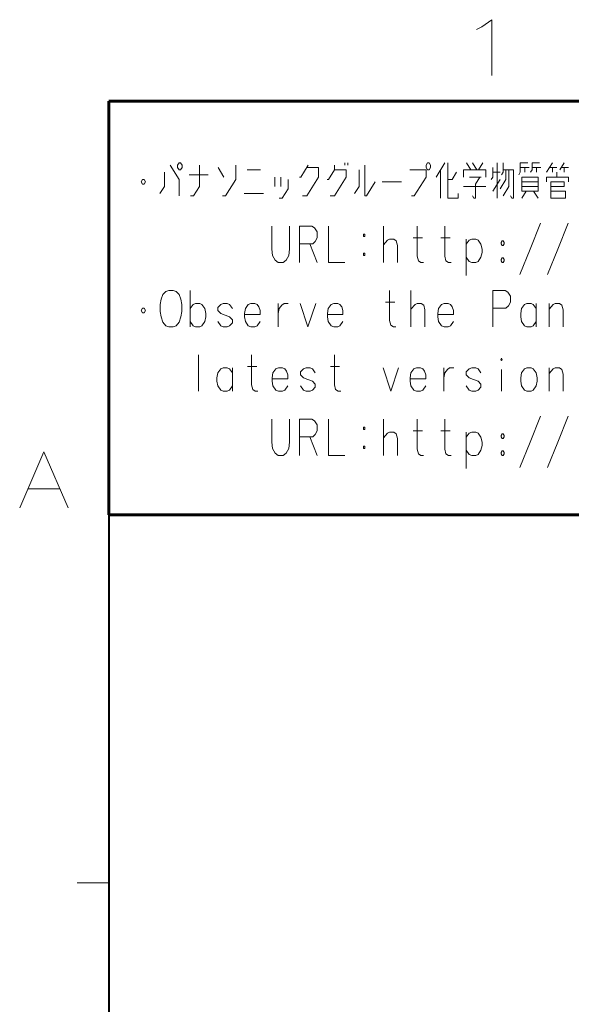
# Model space of a CAD drawing. Extents: x 4 to 595, y -67 to 418.
# Drawn here: x 19 to 54, y 350 to 412 of the extents above; entities that cross this region are included whole.
import ezdxf

# ---------------------------------------------------------------- set-up
doc = ezdxf.new("R2010")
doc.units = 0

msp = doc.modelspace()

# ---------------------------------------------------------------- linework, layer by layer
at = {"color": 7, "lineweight": 40}
for q in [(583, 406.5), (25, 13.5)]:
    msp.add_line((25, 406.5), q, dxfattribs=at)
at = {"color": 7, "lineweight": 60}
for p, q in [((25, 406.5), (162, 406.5)), ((25, 406.5), (25, 380.5)), ((162, 380.5), (25, 380.5))]:
    msp.add_line(p, q, dxfattribs=at)
at = {"color": 7, "lineweight": 13, "ltscale": 0.05}
msp.add_line((25, 357.375), (23, 357.375), dxfattribs=at)
at = {"color": 7, "lineweight": 13}
for points in [[(48.455791, 411.169983), (49.076759, 411.621582), (49.076759, 408.121582)], [(48.117085, 411.00061), (48.455791, 411.169983)], [(28.85685, 402.47464), (29.413301, 401.58432), (29.413301, 400.545593)], [(30.129269, 400.545593), (30.314753, 400.545593), (30.68572, 401.13916), (30.68572, 402.47464)], [(32.236366, 401.732697), (31.865398, 402.326263)], [(32.143623, 400.545593), (32.329109, 400.545593), (32.978302, 401.58432), (32.978302, 402.47464)], [(37.537495, 402.47464), (37.073784, 401.732697), (36.981041, 401.732697)], [(37.166527, 400.545593), (37.444752, 400.545593), (38.186687, 401.732697), (38.186687, 402.326263), (37.444752, 402.326263)], [(39.180882, 402.47464), (39.180882, 402.177856), (38.809914, 401.58432), (38.717171, 401.58432)], [(39.830074, 402.47464), (39.830074, 402.623016)], [(40.015556, 402.623016), (40.015556, 402.47464)], [(41.102493, 402.47464), (41.102493, 400.545593), (41.195236, 400.545593), (41.751686, 401.435913)], [(45.568947, 401.732697), (46.125397, 402.623016)], [(46.310883, 402.623016), (46.310883, 400.397217), (46.960075, 400.397217), (46.960075, 400.694)], [(47.768784, 402.177856), (47.490562, 402.623016)], [(47.861526, 402.623016), (48.139755, 402.177856)], [(48.232498, 402.177856), (48.510719, 402.623016)], [(49.133949, 402.326263), (49.133949, 401.732697), (49.041206, 401.58432)], [(49.412174, 402.623016), (49.412174, 400.397217)], [(49.690399, 401.881073), (49.783142, 402.02948), (49.783142, 402.623016)], [(50.777336, 401.881073), (50.870079, 402.02948), (50.870079, 402.623016), (51.333786, 402.623016)], [(51.426529, 402.326263), (50.870079, 402.326263)], [(51.148304, 402.326263), (51.148304, 402.02948)], [(51.519272, 402.02948), (51.612015, 402.177856), (51.612015, 402.623016), (52.075722, 402.623016)], [(52.168465, 402.326263), (51.612015, 402.326263)], [(51.89024, 402.326263), (51.89024, 402.02948)], [(52.884434, 402.623016), (52.513466, 402.02948)], [(53.162659, 402.326263), (52.698952, 402.326263)], [(52.884434, 402.326263), (52.884434, 402.02948)], [(53.626369, 402.623016), (53.348145, 402.177856)], [(53.440887, 402.326263), (53.904594, 402.326263)], [(53.626369, 402.02948), (53.626369, 402.326263)], [(28.207657, 400.694), (28.485882, 401.13916), (28.485882, 402.02948)], [(31.242172, 401.881073), (30.036528, 401.881073)], [(34.528946, 402.177856), (33.694267, 402.177856)], [(35.430397, 401.13916), (35.430397, 401.732697)], [(35.801365, 401.732697), (35.801365, 401.13916)], [(38.902657, 400.545593), (39.180882, 400.545593), (39.922817, 401.732697), (39.922817, 402.177856), (39.180882, 402.177856)], [(40.4533, 400.694), (40.731525, 401.13916), (40.731525, 402.177856)], [(44.018303, 400.545593), (44.203785, 400.545593), (44.945721, 401.732697), (44.945721, 402.177856), (43.92556, 402.177856)], [(45.847172, 400.397217), (45.847172, 402.177856)], [(46.867332, 402.02948), (46.589108, 401.58432), (46.310883, 401.58432)], [(48.696205, 401.732697), (48.696205, 402.177856), (47.305077, 402.177856), (47.305077, 401.732697)], [(47.676044, 401.732697), (48.41798, 401.732697)], [(48.325237, 401.732697), (48.047012, 401.287537), (48.047012, 400.397217), (47.954269, 400.397217), (47.861526, 400.545593)], [(49.597656, 402.02948), (49.133949, 402.02948)], [(49.968628, 402.177856), (49.968628, 401.58432), (49.597656, 400.990753)], [(49.783142, 400.545593), (50.15411, 401.13916), (50.15411, 402.177856)], [(49.783142, 402.177856), (50.432335, 402.177856), (50.432335, 400.397217), (50.339592, 400.397217), (50.246849, 400.545593)], [(52.513466, 401.435913), (52.513466, 401.732697), (53.904594, 401.732697), (53.904594, 401.435913)], [(53.162659, 401.732697), (53.162659, 402.02948)], [(35.708626, 400.397217), (35.894108, 400.397217), (36.265076, 400.990753), (36.265076, 401.58432)], [(42.18943, 401.435913), (43.395073, 401.435913)], [(47.305077, 401.13916), (48.696205, 401.13916)], [(49.133949, 400.842377), (49.597656, 401.58432)], [(51.982979, 401.435913), (50.962822, 401.435913)], [(50.962822, 401.13916), (51.982979, 401.13916)], [(52.791691, 400.842377), (53.719109, 400.842377), (53.719109, 400.397217), (52.791691, 400.397217), (52.791691, 401.435913), (53.626369, 401.435913), (53.626369, 401.13916), (52.791691, 401.13916)], [(33.508785, 400.694), (34.714432, 400.694)], [(50.962822, 400.397217), (51.241043, 400.842377)], [(51.704758, 400.842377), (51.982979, 400.397217)], [(35.244915, 397.206909), (35.244915, 398.653656)], [(36.357819, 398.653656), (36.357819, 397.206909)], [(37.769348, 398.653656), (36.981041, 398.653656)], [(36.981041, 398.653656), (36.981041, 396.353668)], [(37.769348, 398.653656), (37.931648, 398.542389), (38.093945, 398.282715), (38.093945, 397.911743), (37.97802, 397.689148), (37.81572, 397.540771)], [(38.809914, 398.653656), (38.809914, 396.353668), (39.830074, 396.353668)], [(42.258987, 396.353668), (42.258987, 398.653656)], [(44.783424, 396.353668), (44.621124, 396.353668), (44.458824, 396.464966), (44.389267, 396.761719), (44.389267, 398.653656)], [(46.519554, 396.353668), (46.357254, 396.353668), (46.194954, 396.464966), (46.125397, 396.761719), (46.125397, 398.653656)], [(50.846893, 395.611725), (51.496086, 397.206909), (52.145279, 398.839142)], [(52.583023, 395.611725), (53.232216, 397.206909), (53.881409, 398.839142)], [(36.981041, 397.540771), (37.81572, 397.540771)], [(37.630234, 397.540771), (38.093945, 396.353668)], [(43.140034, 396.353668), (43.140034, 397.429474), (43.070477, 397.726257), (42.90818, 397.837524), (42.653137, 397.837524), (42.514027, 397.763336), (42.258987, 397.466583)], [(44.134228, 397.911743), (44.713867, 397.911743)], [(45.870358, 397.911743), (46.449997, 397.911743)], [(48.394794, 397.503662), (48.209312, 397.763336), (48.070198, 397.837524), (47.815155, 397.837524), (47.652859, 397.763336), (47.467377, 397.503662)], [(47.467377, 397.837524), (47.467377, 395.537537)], [(48.394794, 396.687531), (48.464348, 396.984314), (48.464348, 397.206909), (48.394794, 397.503662)], [(35.244915, 397.206909), (35.291283, 396.798828), (35.453583, 396.502045), (35.639069, 396.353668)], [(35.963665, 396.353668), (36.149147, 396.502045), (36.311447, 396.798828), (36.357819, 397.206909)], [(47.815155, 396.353668), (47.652859, 396.427856), (47.467377, 396.687531)], [(48.070198, 396.353668), (48.209312, 396.427856), (48.394794, 396.687531)], [(35.963665, 396.353668), (35.639069, 396.353668)], [(47.815155, 396.353668), (48.070198, 396.353668)], [(49.736771, 396.650452), (49.667213, 396.539154)], [(49.667213, 396.539154), (49.667213, 396.464966)], [(49.667213, 396.464966), (49.736771, 396.353668)], [(49.736771, 396.650452), (49.783142, 396.650452)], [(49.736771, 396.353668), (49.783142, 396.353668)], [(49.852699, 396.539154), (49.783142, 396.650452)], [(49.783142, 396.353668), (49.852699, 396.464966)], [(49.852699, 396.539154), (49.852699, 396.464966)], [(30.106083, 394.610107), (30.106083, 392.31012)], [(43.047295, 392.31012), (42.884995, 392.31012), (42.722694, 392.421417), (42.653137, 392.71817), (42.653137, 394.610107)], [(43.995117, 392.31012), (43.995117, 394.610107)], [(49.922256, 394.610107), (49.133949, 394.610107)], [(49.133949, 394.610107), (49.133949, 392.31012)], [(49.922256, 394.610107), (50.084553, 394.49884), (50.246849, 394.239166), (50.246849, 393.868195), (50.130924, 393.645599), (49.968628, 393.497223)], [(31.033503, 393.460114), (30.848019, 393.719788), (30.708906, 393.793976), (30.453865, 393.793976), (30.291567, 393.719788), (30.106083, 393.460114)], [(32.76963, 393.460114), (32.584148, 393.719788), (32.445034, 393.793976), (32.189995, 393.793976), (32.027695, 393.719788), (31.842213, 393.534302)], [(34.320274, 393.719788), (34.181164, 393.793976), (33.926125, 393.793976), (33.763824, 393.719788), (33.578342, 393.460114), (33.531971, 393.163361)], [(34.320274, 393.719788), (34.436203, 393.571411)], [(35.639069, 393.793976), (35.639069, 392.31012)], [(35.639069, 393.163361), (35.708626, 393.460114), (35.870922, 393.682709), (36.010033, 393.793976), (36.265076, 393.793976)], [(37.027412, 393.793976), (37.514309, 392.31012), (38.001205, 393.793976)], [(39.528664, 393.719788), (39.389549, 393.793976), (39.13451, 393.793976), (38.972214, 393.719788), (38.786728, 393.460114), (38.740356, 393.163361)], [(39.528664, 393.719788), (39.644592, 393.571411)], [(42.398098, 393.868195), (42.977737, 393.868195)], [(44.876163, 392.31012), (44.876163, 393.385925), (44.806606, 393.682709), (44.64431, 393.793976), (44.389267, 393.793976), (44.250156, 393.719788), (43.995117, 393.423035)], [(46.473183, 393.719788), (46.334068, 393.793976), (46.079025, 393.793976), (45.916729, 393.719788), (45.731247, 393.460114), (45.684875, 393.163361)], [(46.473183, 393.719788), (46.589108, 393.571411)], [(51.867054, 393.460114), (51.681572, 393.719788), (51.542458, 393.793976), (51.287415, 393.793976), (51.125118, 393.719788), (50.939636, 393.460114), (50.893265, 393.163361)], [(51.867054, 392.31012), (51.867054, 393.793976)], [(53.556812, 392.31012), (53.556812, 393.385925), (53.487255, 393.682709), (53.324959, 393.793976), (53.069916, 393.793976), (52.930805, 393.719788), (52.675766, 393.423035)], [(52.675766, 392.31012), (52.675766, 393.793976)], [(31.033503, 392.643982), (31.10306, 392.940765), (31.10306, 393.163361), (31.033503, 393.460114)], [(31.842213, 393.534302), (31.842213, 393.348816)], [(31.842213, 393.348816), (32.027695, 393.163361)], [(32.76963, 392.75528), (32.584148, 392.940765), (32.305923, 393.052063), (32.027695, 393.163361)], [(33.531971, 393.163361), (33.531971, 392.940765)], [(34.50576, 393.089142), (33.531971, 393.089142)], [(34.50576, 393.089142), (34.50576, 393.348816), (34.436203, 393.571411)], [(38.740356, 393.163361), (38.740356, 392.940765)], [(39.714149, 393.089142), (38.740356, 393.089142)], [(39.714149, 393.089142), (39.714149, 393.348816), (39.644592, 393.571411)], [(45.684875, 393.163361), (45.684875, 392.940765)], [(46.658665, 393.089142), (45.684875, 393.089142)], [(46.658665, 393.089142), (46.658665, 393.348816), (46.589108, 393.571411)], [(49.133949, 393.497223), (49.968628, 393.497223)], [(50.893265, 393.163361), (50.893265, 392.940765)], [(30.453865, 392.31012), (30.291567, 392.384308), (30.106083, 392.643982)], [(30.708906, 392.31012), (30.848019, 392.384308), (31.033503, 392.643982)], [(32.189995, 392.31012), (32.027695, 392.384308), (31.842213, 392.643982)], [(32.445034, 392.31012), (32.584148, 392.384308), (32.76963, 392.569794)], [(32.76963, 392.75528), (32.76963, 392.569794)], [(33.578342, 392.643982), (33.531971, 392.940765)], [(33.926125, 392.31012), (33.763824, 392.384308), (33.578342, 392.643982)], [(34.181164, 392.31012), (34.320274, 392.384308), (34.50576, 392.643982)], [(38.786728, 392.643982), (38.740356, 392.940765)], [(39.13451, 392.31012), (38.972214, 392.384308), (38.786728, 392.643982)], [(39.389549, 392.31012), (39.528664, 392.384308), (39.714149, 392.643982)], [(45.731247, 392.643982), (45.684875, 392.940765)], [(46.079025, 392.31012), (45.916729, 392.384308), (45.731247, 392.643982)], [(46.334068, 392.31012), (46.473183, 392.384308), (46.658665, 392.643982)], [(50.939636, 392.643982), (50.893265, 392.940765)], [(51.287415, 392.31012), (51.125118, 392.384308), (50.939636, 392.643982)], [(51.542458, 392.31012), (51.681572, 392.384308), (51.867054, 392.643982)], [(30.453865, 392.31012), (30.708906, 392.31012)], [(32.189995, 392.31012), (32.445034, 392.31012)], [(33.926125, 392.31012), (34.181164, 392.31012)], [(39.13451, 392.31012), (39.389549, 392.31012)], [(46.079025, 392.31012), (46.334068, 392.31012)], [(51.287415, 392.31012), (51.542458, 392.31012)], [(30.639349, 390.566559), (30.639349, 388.266571)], [(34.366646, 388.266571), (34.20435, 388.266571), (34.042049, 388.377869), (33.972496, 388.674622), (33.972496, 390.566559)], [(39.575035, 388.266571), (39.412735, 388.266571), (39.250439, 388.377869), (39.180882, 388.674622), (39.180882, 390.566559)], [(32.76963, 389.416565), (32.584148, 389.676239), (32.445034, 389.750427), (32.189995, 389.750427), (32.027695, 389.676239), (31.842213, 389.416565), (31.795841, 389.119812)], [(32.76963, 388.266571), (32.76963, 389.750427)], [(33.717453, 389.824646), (34.297092, 389.824646)], [(36.056404, 389.676239), (35.917294, 389.750427), (35.662254, 389.750427), (35.499954, 389.676239), (35.314468, 389.416565), (35.268097, 389.119812)], [(36.056404, 389.676239), (36.172333, 389.527863)], [(36.24189, 389.045593), (36.24189, 389.305267), (36.172333, 389.527863)], [(37.97802, 389.416565), (37.792534, 389.676239), (37.653419, 389.750427), (37.39838, 389.750427), (37.236084, 389.676239), (37.050598, 389.490753)], [(37.050598, 389.490753), (37.050598, 389.305267)], [(37.050598, 389.305267), (37.236084, 389.119812)], [(38.925842, 389.824646), (39.505478, 389.824646)], [(42.235802, 389.750427), (42.722694, 388.266571), (43.209591, 389.750427)], [(44.737053, 389.676239), (44.597939, 389.750427), (44.342896, 389.750427), (44.180599, 389.676239), (43.995117, 389.416565), (43.948746, 389.119812)], [(44.737053, 389.676239), (44.852978, 389.527863)], [(44.922535, 389.045593), (44.922535, 389.305267), (44.852978, 389.527863)], [(46.05584, 389.750427), (46.05584, 388.266571)], [(46.05584, 389.119812), (46.125397, 389.416565), (46.287697, 389.63916), (46.426811, 389.750427), (46.68185, 389.750427)], [(48.394794, 389.416565), (48.209312, 389.676239), (48.070198, 389.750427), (47.815155, 389.750427), (47.652859, 389.676239), (47.467377, 389.490753)], [(47.467377, 389.490753), (47.467377, 389.305267)], [(47.467377, 389.305267), (47.652859, 389.119812)], [(49.690399, 388.266571), (49.690399, 389.63916)], [(53.556812, 388.266571), (53.556812, 389.342377), (53.487255, 389.63916), (53.324959, 389.750427), (53.069916, 389.750427), (52.930805, 389.676239), (52.675766, 389.379486)], [(52.675766, 388.266571), (52.675766, 389.750427)], [(31.795841, 389.119812), (31.795841, 388.897217)], [(31.842213, 388.600433), (31.795841, 388.897217)], [(35.268097, 389.119812), (35.268097, 388.897217)], [(36.24189, 389.045593), (35.268097, 389.045593)], [(35.314468, 388.600433), (35.268097, 388.897217)], [(37.97802, 388.711731), (37.792534, 388.897217), (37.514309, 389.008514), (37.236084, 389.119812)], [(37.97802, 388.711731), (37.97802, 388.526245)], [(43.948746, 389.119812), (43.948746, 388.897217)], [(44.922535, 389.045593), (43.948746, 389.045593)], [(43.995117, 388.600433), (43.948746, 388.897217)], [(48.394794, 388.711731), (48.209312, 388.897217), (47.931084, 389.008514), (47.652859, 389.119812)], [(48.394794, 388.711731), (48.394794, 388.526245)], [(32.189995, 388.266571), (32.027695, 388.340759), (31.842213, 388.600433)], [(32.189995, 388.266571), (32.445034, 388.266571)], [(32.445034, 388.266571), (32.584148, 388.340759), (32.76963, 388.600433)], [(35.662254, 388.266571), (35.499954, 388.340759), (35.314468, 388.600433)], [(35.662254, 388.266571), (35.917294, 388.266571)], [(35.917294, 388.266571), (36.056404, 388.340759), (36.24189, 388.600433)], [(37.39838, 388.266571), (37.236084, 388.340759), (37.050598, 388.600433)], [(37.39838, 388.266571), (37.653419, 388.266571)], [(37.653419, 388.266571), (37.792534, 388.340759), (37.97802, 388.526245)], [(44.342896, 388.266571), (44.180599, 388.340759), (43.995117, 388.600433)], [(44.342896, 388.266571), (44.597939, 388.266571)], [(44.597939, 388.266571), (44.737053, 388.340759), (44.922535, 388.600433)], [(47.815155, 388.266571), (47.652859, 388.340759), (47.467377, 388.600433)], [(47.815155, 388.266571), (48.070198, 388.266571)], [(48.070198, 388.266571), (48.209312, 388.340759), (48.394794, 388.526245)], [(35.244915, 385.076263), (35.244915, 386.52301)], [(36.357819, 386.52301), (36.357819, 385.076263)], [(37.769348, 386.52301), (36.981041, 386.52301)], [(36.981041, 386.52301), (36.981041, 384.223022)], [(37.769348, 386.52301), (37.931648, 386.411743), (38.093945, 386.152069), (38.093945, 385.781097), (37.97802, 385.558502), (37.81572, 385.410126)], [(38.809914, 386.52301), (38.809914, 384.223022), (39.830074, 384.223022)], [(42.258987, 384.223022), (42.258987, 386.52301)], [(44.783424, 384.223022), (44.621124, 384.223022), (44.458824, 384.33432), (44.389267, 384.631073), (44.389267, 386.52301)], [(46.519554, 384.223022), (46.357254, 384.223022), (46.194954, 384.33432), (46.125397, 384.631073), (46.125397, 386.52301)], [(50.846893, 383.481079), (51.496086, 385.076263), (52.145279, 386.708496)], [(52.583023, 383.481079), (53.232216, 385.076263), (53.881409, 386.708496)], [(43.140034, 384.223022), (43.140034, 385.298828), (43.070477, 385.595612), (42.90818, 385.706879), (42.653137, 385.706879), (42.514027, 385.63269), (42.258987, 385.335938)], [(44.134228, 385.781097), (44.713867, 385.781097)], [(45.870358, 385.781097), (46.449997, 385.781097)], [(48.394794, 385.373016), (48.209312, 385.63269), (48.070198, 385.706879), (47.815155, 385.706879), (47.652859, 385.63269), (47.467377, 385.373016)], [(47.467377, 385.706879), (47.467377, 383.406891)], [(35.244915, 385.076263), (35.291283, 384.668182), (35.453583, 384.371399), (35.639069, 384.223022)], [(35.963665, 384.223022), (36.149147, 384.371399), (36.311447, 384.668182), (36.357819, 385.076263)], [(36.981041, 385.410126), (37.81572, 385.410126)], [(37.630234, 385.410126), (38.093945, 384.223022)], [(48.394794, 384.556885), (48.464348, 384.853668), (48.464348, 385.076263), (48.394794, 385.373016)], [(19.388531, 380.950378), (20.912724, 384.450378), (22.436916, 380.950378)], [(47.815155, 384.223022), (47.652859, 384.297211), (47.467377, 384.556885)], [(48.070198, 384.223022), (48.209312, 384.297211), (48.394794, 384.556885)], [(49.736771, 384.519806), (49.667213, 384.408508)], [(49.667213, 384.408508), (49.667213, 384.33432)], [(49.667213, 384.33432), (49.736771, 384.223022)], [(49.736771, 384.519806), (49.783142, 384.519806)], [(49.852699, 384.408508), (49.783142, 384.519806)], [(49.783142, 384.223022), (49.852699, 384.33432)], [(49.852699, 384.408508), (49.852699, 384.33432)], [(35.963665, 384.223022), (35.639069, 384.223022)], [(47.815155, 384.223022), (48.070198, 384.223022)], [(49.736771, 384.223022), (49.783142, 384.223022)], [(19.896595, 382.135864), (21.928852, 382.135864)]]:
    msp.add_lwpolyline(points, dxfattribs=at)
for points in [[(29.413301, 402.177856), (29.320559, 402.326263), (29.320559, 402.47464), (29.413301, 402.623016), (29.506042, 402.623016), (29.598785, 402.47464), (29.598785, 402.326263), (29.506042, 402.177856)], [(44.945721, 402.326263), (45.03846, 402.177856), (45.131203, 402.177856), (45.223946, 402.326263), (45.223946, 402.47464), (45.131203, 402.623016), (45.03846, 402.623016), (44.945721, 402.47464)], [(51.982979, 400.842377), (50.962822, 400.842377), (50.962822, 401.732697), (51.982979, 401.732697)], [(27.027979, 401.435913), (27.12072, 401.287537), (27.213463, 401.287537), (27.306204, 401.435913), (27.213463, 401.58432), (27.12072, 401.58432)], [(41.00975, 397.985931), (41.102493, 397.985931), (41.102493, 398.134308), (41.00975, 398.134308)], [(49.736771, 397.429474), (49.783142, 397.429474), (49.852699, 397.540771), (49.852699, 397.61496), (49.783142, 397.726257), (49.736771, 397.726257), (49.667213, 397.61496), (49.667213, 397.540771)], [(41.00975, 396.798828), (41.102493, 396.798828), (41.102493, 396.947205), (41.00975, 396.947205)], [(28.764107, 394.610107), (28.578625, 394.535919), (28.393139, 394.350433), (28.277212, 394.05368), (28.230841, 393.719788), (28.230841, 393.274628), (28.277212, 392.940765), (28.393139, 392.606903), (28.578625, 392.384308), (28.764107, 392.31012), (29.042334, 392.31012), (29.227818, 392.384308), (29.413301, 392.606903), (29.529228, 392.940765), (29.5756, 393.274628), (29.5756, 393.719788), (29.529228, 394.05368), (29.413301, 394.350433), (29.227818, 394.535919), (29.042334, 394.610107)], [(27.027979, 393.348816), (27.12072, 393.200439), (27.213463, 393.200439), (27.306204, 393.348816), (27.213463, 393.497223), (27.12072, 393.497223)], [(49.690399, 390.343994), (49.736771, 390.269806), (49.690399, 390.195618), (49.644028, 390.269806)], [(51.287415, 389.750427), (51.125118, 389.676239), (50.939636, 389.416565), (50.893265, 389.119812), (50.893265, 388.897217), (50.939636, 388.600433), (51.125118, 388.340759), (51.287415, 388.266571), (51.542458, 388.266571), (51.681572, 388.340759), (51.867054, 388.600433), (51.936607, 388.897217), (51.936607, 389.119812), (51.867054, 389.416565), (51.681572, 389.676239), (51.542458, 389.750427)], [(41.00975, 385.855286), (41.102493, 385.855286), (41.102493, 386.003662), (41.00975, 386.003662)], [(49.736771, 385.298828), (49.783142, 385.298828), (49.852699, 385.410126), (49.852699, 385.484314), (49.783142, 385.595612), (49.736771, 385.595612), (49.667213, 385.484314), (49.667213, 385.410126)], [(41.00975, 384.668182), (41.102493, 384.668182), (41.102493, 384.816559), (41.00975, 384.816559)]]:
    msp.add_lwpolyline(points, close=True, dxfattribs=at)

doc.saveas('drawing.dxf')
